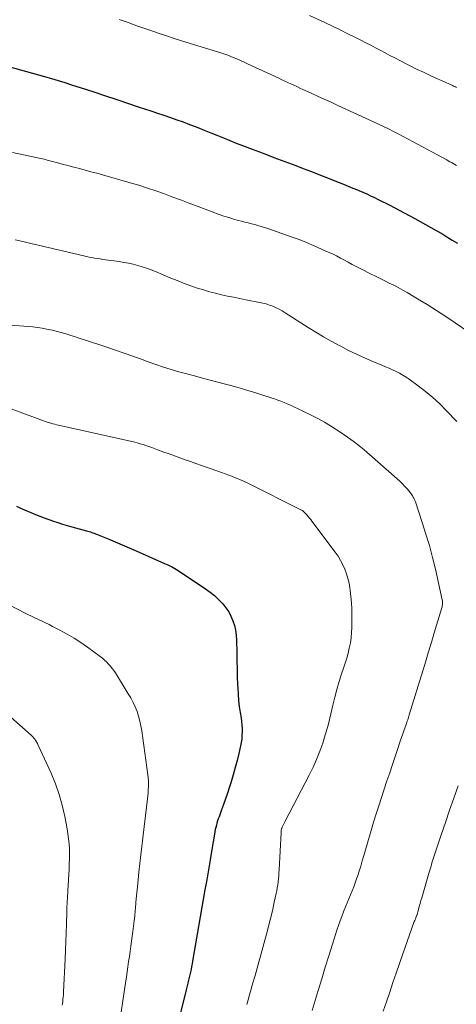
# Model space of a CAD drawing. Units: feet. Extents: x 1909998 to 1915028, y 539996 to 545000.
# Drawn here: x 1910130 to 1910199, y 540705 to 540861 of the extents above; entities that cross this region are included whole.
import ezdxf

# ---------------------------------------------------------------- set-up
doc = ezdxf.new("R2010")
doc.units = ezdxf.units.FT
doc.header["$LTSCALE"] = 100
doc.header["$MEASUREMENT"] = 0
doc.layers.add('CONTOUR INDEX', color=32, linetype='Continuous', lineweight=25)
doc.layers.add('CONTOUR INTERMEDIATE', color=40, linetype='Continuous', lineweight=15)

msp = doc.modelspace()

# ---------------------------------------------------------------- linework, layer by layer
at = {"layer": 'CONTOUR INDEX', "flags": 128}
for points, elevation in [([(1910126.86, 540853.82), (1910133.56, 540851.98), (1910134.63, 540851.68), (1910135.7, 540851.36), (1910136.76, 540851.04), (1910137.82, 540850.7), (1910139.36, 540850.2), (1910141.19, 540849.61), (1910143.02, 540849.01), (1910144.84, 540848.4), (1910146.67, 540847.79), (1910148.36, 540847.22), (1910149.38, 540846.88), (1910150.4, 540846.54), (1910151.42, 540846.2), (1910152.45, 540845.86), (1910153.47, 540845.52), (1910154.48, 540845.16), (1910155.5, 540844.8), (1910156.5, 540844.42), (1910156.81, 540844.3), (1910157.83, 540843.91), (1910158.84, 540843.51), (1910159.86, 540843.1), (1910160.86, 540842.69), (1910161.87, 540842.27), (1910162.89, 540841.87), (1910163.9, 540841.47), (1910164.92, 540841.07), (1910166.43, 540840.5), (1910167.57, 540840.06), (1910168.72, 540839.63), (1910169.86, 540839.2), (1910171.01, 540838.77), (1910171.03, 540838.76), (1910172.19, 540838.33), (1910173.35, 540837.89), (1910174.51, 540837.45), (1910175.66, 540837), (1910180.19, 540835.24), (1910180.92, 540834.95), (1910181.66, 540834.66), (1910182.39, 540834.35), (1910183.12, 540834.05), (1910183.33, 540833.96), (1910183.95, 540833.68), (1910184.57, 540833.41), (1910185.19, 540833.12), (1910185.8, 540832.83), (1910186.41, 540832.54), (1910187.01, 540832.24), (1910187.62, 540831.93), (1910188.22, 540831.62), (1910191.3, 540830), (1910192.17, 540829.54), (1910193.03, 540829.07), (1910193.89, 540828.6), (1910194.75, 540828.12), (1910195.6, 540827.64), (1910196.45, 540827.14), (1910197.29, 540826.64), (1910198.12, 540826.12), (1910198.95, 540825.61)], 960), ([(1910129.09, 540783.98), (1910129.63, 540783.76), (1910132.09, 540782.7), (1910132.79, 540782.41), (1910133.5, 540782.14), (1910134.22, 540781.88), (1910134.94, 540781.63), (1910135.67, 540781.4), (1910136.4, 540781.18), (1910137.13, 540780.96), (1910137.87, 540780.75), (1910140.2, 540780.11), (1910140.41, 540780.05), (1910140.61, 540779.99), (1910140.81, 540779.92), (1910141.01, 540779.86), (1910141.21, 540779.79), (1910141.41, 540779.71), (1910141.61, 540779.64), (1910141.8, 540779.56), (1910143.63, 540778.82), (1910144.74, 540778.36), (1910145.84, 540777.9), (1910146.94, 540777.43), (1910148.04, 540776.95), (1910152.53, 540774.95), (1910152.81, 540774.83), (1910153.09, 540774.7), (1910153.37, 540774.57), (1910153.64, 540774.44), (1910153.92, 540774.3), (1910154.18, 540774.16), (1910154.45, 540774), (1910154.7, 540773.84), (1910159.05, 540770.93), (1910159.76, 540770.42), (1910160.44, 540769.88), (1910161.07, 540769.29), (1910161.68, 540768.66), (1910161.79, 540768.53), (1910162.28, 540767.92), (1910162.71, 540767.28), (1910163.07, 540766.6), (1910163.38, 540765.88), (1910163.62, 540765.14), (1910163.8, 540764.38), (1910163.9, 540763.61), (1910163.95, 540762.83), (1910163.99, 540760.73), (1910164.02, 540759.49), (1910164.05, 540758.24), (1910164.08, 540757), (1910164.13, 540755.76), (1910164.15, 540755.23), (1910164.2, 540754.25), (1910164.28, 540753.28), (1910164.39, 540752.3), (1910164.53, 540751.33), (1910164.67, 540750.5), (1910164.74, 540749.94), (1910164.8, 540749.39), (1910164.83, 540748.83), (1910164.84, 540748.27), (1910164.82, 540747.71), (1910164.77, 540747.16), (1910164.69, 540746.6), (1910164.58, 540746.06), (1910164.32, 540744.88), (1910164.05, 540743.75), (1910163.75, 540742.63), (1910163.43, 540741.51), (1910163.09, 540740.4), (1910162.79, 540739.45), (1910162.5, 540738.57), (1910162.2, 540737.69), (1910161.89, 540736.81), (1910161.58, 540735.94), (1910161.18, 540734.86), (1910161.07, 540734.53), (1910160.95, 540734.19), (1910160.85, 540733.85), (1910160.76, 540733.51), (1910160.67, 540733.17), (1910160.59, 540732.82), (1910160.52, 540732.47), (1910160.45, 540732.12), (1910160.04, 540729.65), (1910159.77, 540728.06), (1910159.5, 540726.47), (1910159.23, 540724.88), (1910158.95, 540723.3), (1910157, 540711.99), (1910156.93, 540711.56), (1910156.84, 540711.14), (1910156.75, 540710.71), (1910156.66, 540710.28), (1910156.56, 540709.86), (1910156.46, 540709.43), (1910156.35, 540709.01), (1910156.25, 540708.58), (1910156.24, 540708.54), (1910156.13, 540708.1), (1910156.03, 540707.66), (1910155.92, 540707.21), (1910155.81, 540706.77), (1910154.87, 540703.04)], 980)]:
    msp.add_lwpolyline(points, dxfattribs=dict(at, elevation=elevation))
at = {"layer": 'CONTOUR INTERMEDIATE', "flags": 128}
for points, elevation in [([(1910145.37, 540861.01), (1910146.78, 540860.52), (1910148.18, 540860.03), (1910149.59, 540859.55), (1910151, 540859.06), (1910151.21, 540858.98), (1910152.72, 540858.47), (1910154.24, 540857.97), (1910155.77, 540857.48), (1910157.3, 540857.01), (1910161.31, 540855.8), (1910161.47, 540855.75), (1910161.64, 540855.7), (1910161.8, 540855.65), (1910161.96, 540855.6), (1910162.12, 540855.54), (1910162.28, 540855.49), (1910162.44, 540855.42), (1910162.6, 540855.36), (1910163.43, 540855.02), (1910164.01, 540854.78), (1910164.57, 540854.53), (1910165.14, 540854.28), (1910165.71, 540854.02), (1910170.67, 540851.71), (1910171.15, 540851.49), (1910171.62, 540851.27), (1910172.09, 540851.05), (1910172.56, 540850.83), (1910173.04, 540850.61), (1910173.51, 540850.39), (1910173.98, 540850.17), (1910174.46, 540849.96), (1910175.68, 540849.41), (1910176.76, 540848.91), (1910177.84, 540848.42), (1910178.92, 540847.93), (1910180, 540847.43), (1910185.64, 540844.83), (1910186.43, 540844.46), (1910187.22, 540844.08), (1910188.01, 540843.7), (1910188.8, 540843.31), (1910189.58, 540842.91), (1910190.36, 540842.5), (1910191.13, 540842.09), (1910191.91, 540841.68), (1910197.24, 540838.81), (1910197.5, 540838.66), (1910197.76, 540838.52), (1910198.03, 540838.38), (1910198.29, 540838.23), (1910198.55, 540838.09), (1910198.81, 540837.94)], 956), ([(1910175.49, 540861.67), (1910177.95, 540860.52), (1910179.17, 540859.94), (1910180.38, 540859.36), (1910181.59, 540858.77), (1910182.8, 540858.17), (1910183.65, 540857.74), (1910184.43, 540857.35), (1910185.2, 540856.96), (1910185.96, 540856.55), (1910186.73, 540856.14), (1910187.5, 540855.74), (1910188.26, 540855.33), (1910189.03, 540854.93), (1910189.81, 540854.54), (1910192.59, 540853.13), (1910193.56, 540852.66), (1910194.53, 540852.19), (1910195.51, 540851.73), (1910196.5, 540851.29), (1910198.16, 540850.56), (1910198.32, 540850.49), (1910198.48, 540850.41), (1910198.64, 540850.34), (1910198.79, 540850.27)], 952), ([(1910128.45, 540839.98), (1910131.93, 540839.25), (1910132.19, 540839.19), (1910132.44, 540839.14), (1910132.69, 540839.08), (1910132.95, 540839.03), (1910133.2, 540838.97), (1910133.46, 540838.91), (1910133.71, 540838.85), (1910133.96, 540838.78), (1910135.42, 540838.39), (1910136.33, 540838.15), (1910137.24, 540837.91), (1910138.16, 540837.67), (1910139.07, 540837.42), (1910139.99, 540837.18), (1910140.9, 540836.93), (1910141.81, 540836.68), (1910142.72, 540836.43), (1910147.1, 540835.19), (1910148.47, 540834.78), (1910149.84, 540834.35), (1910151.19, 540833.9), (1910152.54, 540833.42), (1910153.88, 540832.92), (1910155.22, 540832.42), (1910156.56, 540831.92), (1910157.9, 540831.42), (1910161.21, 540830.18), (1910161.96, 540829.91), (1910162.71, 540829.66), (1910163.47, 540829.43), (1910164.24, 540829.22), (1910164.73, 540829.09), (1910165.25, 540828.96), (1910165.78, 540828.83), (1910166.3, 540828.7), (1910166.83, 540828.57), (1910167.35, 540828.43), (1910167.87, 540828.28), (1910168.39, 540828.12), (1910168.9, 540827.95), (1910172.63, 540826.64), (1910173.85, 540826.19), (1910175.05, 540825.73), (1910176.25, 540825.22), (1910177.43, 540824.7), (1910178.49, 540824.21), (1910179.14, 540823.91), (1910179.78, 540823.6), (1910180.41, 540823.27), (1910181.04, 540822.94), (1910181.66, 540822.6), (1910182.29, 540822.27), (1910182.92, 540821.94), (1910183.56, 540821.61), (1910185.28, 540820.74), (1910185.99, 540820.38), (1910186.71, 540820.02), (1910187.43, 540819.67), (1910188.15, 540819.32), (1910188.86, 540818.96), (1910189.57, 540818.59), (1910190.27, 540818.2), (1910190.96, 540817.8), (1910192.63, 540816.83), (1910194.14, 540815.92), (1910195.64, 540814.98), (1910197.12, 540814.02), (1910198.59, 540813.03), (1910202.92, 540810.05)], 964), ([(1910128.9, 540826.14), (1910130.13, 540825.87), (1910131.35, 540825.59), (1910132.56, 540825.31), (1910139.75, 540823.62), (1910140.18, 540823.52), (1910140.61, 540823.43), (1910141.04, 540823.34), (1910141.47, 540823.26), (1910141.9, 540823.19), (1910142.33, 540823.12), (1910142.77, 540823.05), (1910143.2, 540822.99), (1910145.39, 540822.7), (1910146.13, 540822.59), (1910146.86, 540822.45), (1910147.58, 540822.29), (1910148.3, 540822.1), (1910149.02, 540821.89), (1910149.72, 540821.66), (1910150.42, 540821.4), (1910151.11, 540821.12), (1910153.53, 540820.11), (1910154.53, 540819.71), (1910155.54, 540819.31), (1910156.56, 540818.94), (1910157.58, 540818.58), (1910157.77, 540818.52), (1910158.7, 540818.22), (1910159.65, 540817.94), (1910160.6, 540817.69), (1910161.56, 540817.47), (1910162.53, 540817.26), (1910163.5, 540817.06), (1910164.46, 540816.86), (1910165.43, 540816.67), (1910167.59, 540816.26), (1910168.13, 540816.14), (1910168.66, 540816), (1910169.19, 540815.82), (1910169.71, 540815.63), (1910170.21, 540815.4), (1910170.71, 540815.16), (1910171.2, 540814.89), (1910171.67, 540814.61), (1910175.3, 540812.3), (1910176.5, 540811.55), (1910177.72, 540810.82), (1910178.96, 540810.11), (1910180.2, 540809.43), (1910180.45, 540809.3), (1910181.7, 540808.65), (1910182.95, 540808.04), (1910184.23, 540807.46), (1910185.52, 540806.9), (1910186.98, 540806.3), (1910187.54, 540806.07), (1910188.11, 540805.83), (1910188.66, 540805.58), (1910189.22, 540805.33), (1910189.76, 540805.06), (1910190.3, 540804.76), (1910190.81, 540804.44), (1910191.31, 540804.1), (1910192.73, 540803.07), (1910193.91, 540802.16), (1910195.04, 540801.22), (1910196.13, 540800.21), (1910197.18, 540799.16), (1910198.87, 540797.38)], 968), ([(1910128.16, 540812.67), (1910130.94, 540812.44), (1910131.69, 540812.36), (1910132.43, 540812.27), (1910133.17, 540812.16), (1910133.91, 540812.03), (1910134.19, 540811.98), (1910134.78, 540811.85), (1910135.37, 540811.72), (1910135.96, 540811.56), (1910136.54, 540811.39), (1910137.12, 540811.2), (1910137.69, 540811.02), (1910138.27, 540810.83), (1910138.85, 540810.64), (1910142.64, 540809.41), (1910143.4, 540809.15), (1910144.17, 540808.9), (1910144.93, 540808.64), (1910145.69, 540808.38), (1910146.45, 540808.12), (1910147.21, 540807.85), (1910147.97, 540807.57), (1910148.72, 540807.3), (1910149.96, 540806.83), (1910151.17, 540806.4), (1910152.38, 540805.99), (1910153.61, 540805.62), (1910154.84, 540805.27), (1910156.08, 540804.93), (1910157.32, 540804.61), (1910158.56, 540804.28), (1910159.8, 540803.96), (1910162.02, 540803.39), (1910163.27, 540803.05), (1910164.52, 540802.7), (1910165.76, 540802.33), (1910166.99, 540801.94), (1910168.42, 540801.48), (1910168.94, 540801.31), (1910169.45, 540801.14), (1910169.97, 540800.97), (1910170.48, 540800.8), (1910170.99, 540800.62), (1910171.5, 540800.42), (1910172, 540800.21), (1910172.49, 540799.98), (1910175.98, 540798.31), (1910176.95, 540797.82), (1910177.9, 540797.3), (1910178.83, 540796.74), (1910179.74, 540796.15), (1910180.46, 540795.67), (1910181, 540795.3), (1910181.53, 540794.93), (1910182.06, 540794.55), (1910182.58, 540794.16), (1910183.1, 540793.77), (1910183.61, 540793.37), (1910184.11, 540792.96), (1910184.6, 540792.54), (1910189.4, 540788.35), (1910189.82, 540787.96), (1910190.23, 540787.56), (1910190.63, 540787.14), (1910191.01, 540786.71), (1910191.48, 540786.15), (1910191.61, 540785.98), (1910191.73, 540785.81), (1910191.84, 540785.64), (1910191.95, 540785.45), (1910192.04, 540785.27), (1910192.13, 540785.08), (1910192.21, 540784.88), (1910192.28, 540784.68), (1910193.38, 540781.44), (1910193.96, 540779.6), (1910194.51, 540777.76), (1910195, 540775.9), (1910195.45, 540774.03), (1910196.54, 540769.18), (1910196.57, 540769.02), (1910196.59, 540768.87), (1910196.59, 540768.71), (1910196.59, 540768.55), (1910196.57, 540768.39), (1910196.54, 540768.24), (1910196.51, 540768.08), (1910196.47, 540767.93), (1910195.44, 540764.51), (1910194.88, 540762.65), (1910194.32, 540760.79), (1910193.76, 540758.94), (1910193.19, 540757.08), (1910191.32, 540750.96), (1910191.26, 540750.77), (1910191.2, 540750.58), (1910191.13, 540750.38), (1910191.07, 540750.19), (1910191, 540750), (1910190.93, 540749.81), (1910190.87, 540749.62), (1910190.8, 540749.43), (1910190.46, 540748.48), (1910190.23, 540747.82), (1910190, 540747.15), (1910189.77, 540746.48), (1910189.54, 540745.81), (1910188.65, 540743.13), (1910188.21, 540741.83), (1910187.78, 540740.53), (1910187.34, 540739.22), (1910186.91, 540737.92), (1910186.48, 540736.61), (1910186.07, 540735.31), (1910185.66, 540733.99), (1910185.27, 540732.68), (1910184.12, 540728.73), (1910183.87, 540727.89), (1910183.62, 540727.06), (1910183.36, 540726.23), (1910183.09, 540725.4), (1910182.98, 540725.03), (1910182.76, 540724.39), (1910182.53, 540723.75), (1910182.28, 540723.11), (1910182.01, 540722.49), (1910181.75, 540721.86), (1910181.48, 540721.23), (1910181.22, 540720.6), (1910180.96, 540719.97), (1910180.9, 540719.81), (1910180.61, 540719.09), (1910180.35, 540718.37), (1910180.09, 540717.65), (1910179.85, 540716.92), (1910179.16, 540714.71), (1910178.58, 540712.87), (1910178.01, 540711.03), (1910177.44, 540709.19), (1910176.88, 540707.34), (1910175.94, 540704.19)], 972), ([(1910126.83, 540799.94), (1910133.36, 540797.53), (1910133.65, 540797.42), (1910133.95, 540797.32), (1910134.25, 540797.22), (1910134.55, 540797.13), (1910134.85, 540797.04), (1910135.15, 540796.96), (1910135.46, 540796.88), (1910135.76, 540796.81), (1910147.86, 540794.11), (1910148.21, 540794.03), (1910148.54, 540793.94), (1910148.88, 540793.84), (1910149.22, 540793.74), (1910149.55, 540793.62), (1910149.88, 540793.51), (1910150.21, 540793.39), (1910150.54, 540793.27), (1910151.59, 540792.88), (1910152.44, 540792.57), (1910153.28, 540792.27), (1910154.13, 540791.96), (1910154.98, 540791.66), (1910155.83, 540791.36), (1910156.68, 540791.06), (1910157.53, 540790.75), (1910158.38, 540790.45), (1910160.97, 540789.52), (1910161.56, 540789.31), (1910162.15, 540789.1), (1910162.74, 540788.89), (1910163.33, 540788.68), (1910163.92, 540788.46), (1910164.5, 540788.22), (1910165.08, 540787.96), (1910165.64, 540787.69), (1910174.26, 540783.39), (1910174.32, 540783.35), (1910174.39, 540783.31), (1910174.46, 540783.27), (1910174.52, 540783.22), (1910174.58, 540783.17), (1910174.63, 540783.11), (1910174.69, 540783.06), (1910174.74, 540783), (1910175.07, 540782.63), (1910175.29, 540782.38), (1910175.5, 540782.13), (1910175.7, 540781.87), (1910175.9, 540781.61), (1910179.59, 540776.71), (1910180.03, 540776.08), (1910180.43, 540775.42), (1910180.78, 540774.74), (1910181.1, 540774.04), (1910181.37, 540773.31), (1910181.6, 540772.58), (1910181.77, 540771.83), (1910181.91, 540771.07), (1910181.96, 540770.67), (1910182.08, 540769.7), (1910182.17, 540768.73), (1910182.21, 540767.76), (1910182.23, 540766.78), (1910182.22, 540764.82), (1910182.18, 540764), (1910182.11, 540763.18), (1910181.99, 540762.37), (1910181.82, 540761.56), (1910181.62, 540760.76), (1910181.4, 540759.96), (1910181.16, 540759.17), (1910180.9, 540758.39), (1910180.6, 540757.5), (1910180.2, 540756.26), (1910179.83, 540755.02), (1910179.51, 540753.77), (1910179.21, 540752.51), (1910179.05, 540751.81), (1910178.74, 540750.47), (1910178.4, 540749.14), (1910178.01, 540747.82), (1910177.6, 540746.51), (1910177.14, 540745.22), (1910176.63, 540743.94), (1910176.07, 540742.69), (1910175.46, 540741.46), (1910171.64, 540734.15), (1910171.53, 540733.94), (1910171.43, 540733.74), (1910171.33, 540733.53), (1910171.23, 540733.32), (1910171.12, 540733.07), (1910171.09, 540732.98), (1910171.06, 540732.9), (1910171.04, 540732.81), (1910171.02, 540732.72), (1910171.02, 540732.63), (1910171.01, 540732.54), (1910171, 540732.44), (1910171, 540732.35), (1910170.69, 540726.45), (1910170.66, 540725.98), (1910170.63, 540725.5), (1910170.58, 540725.03), (1910170.54, 540724.56), (1910170.48, 540724.09), (1910170.41, 540723.62), (1910170.32, 540723.16), (1910170.23, 540722.69), (1910169.94, 540721.36), (1910169.69, 540720.23), (1910169.42, 540719.11), (1910169.14, 540717.99), (1910168.84, 540716.87), (1910167.2, 540710.88), (1910166.88, 540709.73), (1910166.56, 540708.58), (1910166.24, 540707.44), (1910165.92, 540706.29), (1910165.91, 540706.26), (1910165.59, 540705.13)], 976), ([(1910122.23, 540771.33), (1910130.37, 540767.14), (1910130.92, 540766.86), (1910131.47, 540766.58), (1910132.03, 540766.32), (1910132.59, 540766.06), (1910133.15, 540765.8), (1910133.7, 540765.53), (1910134.26, 540765.26), (1910134.81, 540764.99), (1910135.99, 540764.38), (1910137.12, 540763.77), (1910138.23, 540763.12), (1910139.3, 540762.42), (1910140.35, 540761.69), (1910142.36, 540760.23), (1910142.72, 540759.95), (1910143.06, 540759.66), (1910143.38, 540759.35), (1910143.69, 540759.03), (1910143.98, 540758.69), (1910144.26, 540758.34), (1910144.52, 540757.98), (1910144.77, 540757.61), (1910146.81, 540754.33), (1910147.21, 540753.65), (1910147.58, 540752.95), (1910147.9, 540752.23), (1910148.19, 540751.5), (1910148.43, 540750.75), (1910148.64, 540749.99), (1910148.81, 540749.22), (1910148.94, 540748.44), (1910149.9, 540741.48), (1910149.95, 540741.01), (1910149.99, 540740.54), (1910150, 540740.07), (1910150, 540739.59), (1910149.98, 540739.12), (1910149.95, 540738.64), (1910149.9, 540738.17), (1910149.85, 540737.7), (1910149.09, 540731.51), (1910148.93, 540730.16), (1910148.77, 540728.81), (1910148.63, 540727.46), (1910148.49, 540726.11), (1910148.32, 540724.3), (1910148.23, 540723.31), (1910148.13, 540722.32), (1910148.03, 540721.33), (1910147.93, 540720.35), (1910147.9, 540720.02), (1910147.82, 540719.2), (1910147.72, 540718.37), (1910147.62, 540717.55), (1910147.52, 540716.72), (1910147.41, 540715.97), (1910147.31, 540715.16), (1910147.2, 540714.36), (1910147.09, 540713.55), (1910146.98, 540712.75), (1910146.86, 540711.94), (1910146.75, 540711.13), (1910146.63, 540710.33), (1910146.52, 540709.52), (1910146.22, 540707.53), (1910145.95, 540705.73), (1910145.66, 540703.93)], 984), ([(1910125.82, 540752.67), (1910131.44, 540747.76), (1910131.54, 540747.66), (1910131.64, 540747.57), (1910131.73, 540747.47), (1910131.82, 540747.37), (1910131.91, 540747.26), (1910131.99, 540747.15), (1910132.07, 540747.04), (1910132.15, 540746.92), (1910132.18, 540746.88), (1910132.27, 540746.73), (1910132.35, 540746.59), (1910132.43, 540746.44), (1910132.5, 540746.29), (1910134.58, 540741.74), (1910135.27, 540740.08), (1910135.87, 540738.39), (1910136.35, 540736.67), (1910136.75, 540734.92), (1910137.13, 540732.94), (1910137.26, 540732.16), (1910137.36, 540731.37), (1910137.43, 540730.59), (1910137.48, 540729.8), (1910137.49, 540729.01), (1910137.49, 540728.22), (1910137.47, 540727.43), (1910137.44, 540726.64), (1910137.24, 540723.16), (1910137.22, 540722.74), (1910137.19, 540722.32), (1910137.17, 540721.9), (1910137.14, 540721.48), (1910137.12, 540721.06), (1910137.09, 540720.64), (1910137.08, 540720.22), (1910137.06, 540719.8), (1910137.01, 540717.87), (1910136.97, 540716.49), (1910136.92, 540715.1), (1910136.86, 540713.72), (1910136.8, 540712.33), (1910136.55, 540707.15), (1910136.53, 540706.74), (1910136.5, 540706.33), (1910136.46, 540705.92), (1910136.42, 540705.52), (1910136.4, 540705.38), (1910136.36, 540705.04)], 988), ([(1910199.07, 540739.74), (1910198.38, 540737.81), (1910197.71, 540735.88), (1910197.04, 540733.95), (1910196.39, 540732.01), (1910195.28, 540728.67), (1910195.17, 540728.35), (1910195.07, 540728.03), (1910194.96, 540727.7), (1910194.86, 540727.38), (1910194.76, 540727.05), (1910194.66, 540726.73), (1910194.57, 540726.4), (1910194.47, 540726.07), (1910193.31, 540722.05), (1910193.17, 540721.58), (1910193.04, 540721.11), (1910192.9, 540720.65), (1910192.77, 540720.18), (1910192.5, 540719.24), (1910192.48, 540719.18), (1910192.35, 540718.88), (1910192.29, 540718.73), (1910192.23, 540718.58), (1910192.17, 540718.43), (1910192.11, 540718.28), (1910190.28, 540713.14), (1910189.75, 540711.63), (1910189.23, 540710.13), (1910188.72, 540708.62), (1910188.22, 540707.1), (1910187.72, 540705.59), (1910187.2, 540704.09)], 968)]:
    msp.add_lwpolyline(points, dxfattribs=dict(at, elevation=elevation))

doc.saveas('drawing.dxf')
